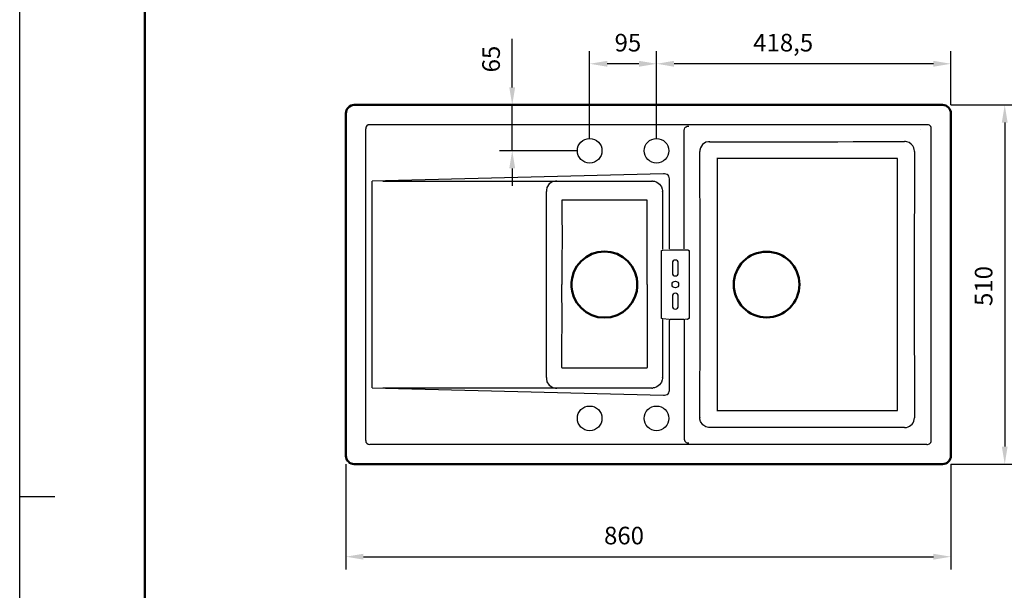
# Model space of a CAD drawing. Units: millimetres. Extents: x 0 to 2100, y 0 to 2970.
# Drawn here: x 0 to 1399, y 1352 to 2163 of the extents above; entities that cross this region are included whole.
import ezdxf

# ---------------------------------------------------------------- set-up
doc = ezdxf.new("R2010")
doc.units = ezdxf.units.MM
doc.header["$LTSCALE"] = 10
for name, color, linetype in [('LC-001-111-----0', 253, 'ByBlock'), ('LC-002-002-----0', 1, 'ByBlock'), ('LC-003-230-ZVN-0', 2, 'ByBlock'), ('LC-004-002-RND-0', 1, 'ByBlock'), ('LC-007-003-----0', 2, 'ByBlock')]:
    doc.layers.add(name, color=color, linetype=linetype)
doc.styles.add('LCTX0-400-0-0pDIN-Schrift', font='TXT', dxfattribs={"width": 0.7})
doc.dimstyles.new('LC-DIM-L-0025-02-02', dxfattribs={"dimscale": 10, "dimtxt": 2.5, "dimasz": 2.5, "dimexe": 1.8, "dimexo": 0, "dimgap": 1.5, "dimtad": 1, "dimtxsty": 'LCTX0-400-0-0pDIN-Schrift', "dimcen": 0, "dimclrd": 2, "dimclre": 2, "dimclrt": 2, "dimazin": 2, "dimtfac": 0.71, "dimtdec": 4, "dimtmove": 0, "dimatfit": 1, "dimfxl": 1, "dimtolj": 1, "dimtzin": 0, "dimarcsym": 0})

# ---------------------------------------------------------------- blocks, each defined once
blk = doc.blocks.new('SYM1')
at = {"layer": 'LC-001-111-----0', "color": 253, "lineweight": 25}
for p, q in [((0, 0), (0, 2970)), ((50, 1485), (0, 1485))]:
    blk.add_line(p, q, dxfattribs=at)
at = {"layer": 'LC-001-111-----0', "color": 253, "lineweight": 50}
blk.add_line((178, 50), (178, 2920), dxfattribs=at)
blk = doc.blocks.new('POLY1')
at = {"layer": 'LC-002-002-----0', "color": 7, "lineweight": 25}
for p, q in [((913.50882, 1835.240025), (913.527714, 1835.252673)), ((913.50882, 1835.240025), (913.50882, 1835.240025)), ((913.527714, 1835.252673), (913.590914, 1835.268351)), ((913.527714, 1835.252673), (913.527714, 1835.252673)), ((913.590914, 1835.268351), (913.708919, 1835.289759)), ((913.590914, 1835.268351), (913.590914, 1835.268351)), ((913.708919, 1835.289759), (913.880108, 1835.308552)), ((913.708919, 1835.289759), (913.708919, 1835.289759)), ((913.880108, 1835.308552), (914.010522, 1835.319149)), ((913.880108, 1835.308552), (913.880108, 1835.308552)), ((914.010522, 1835.319149), (914.08365, 1835.324298)), ((914.010522, 1835.319149), (914.010522, 1835.319149))]:
    blk.add_line(p, q, dxfattribs=at)
blk = doc.blocks.new('POLY2')
at = {"layer": 'LC-002-002-----0', "color": 7, "lineweight": 25}
for p, q in [((922.997064, 1835.947584), (923.097949, 1835.954677)), ((922.997064, 1835.947584), (922.997064, 1835.947584)), ((923.097949, 1835.954677), (923.568931, 1835.980605)), ((923.097949, 1835.954677), (923.097949, 1835.954677)), ((923.568931, 1835.980605), (924.040758, 1835.988527)), ((923.568931, 1835.980605), (923.568931, 1835.980605)), ((924.040758, 1835.988527), (924.411278, 1835.988547)), ((924.040758, 1835.988527), (924.040758, 1835.988527))]:
    blk.add_line(p, q, dxfattribs=at)
blk = doc.blocks.new('POLY3')
at = {"layer": 'LC-002-002-----0', "color": 7, "lineweight": 25}
for p, q in [((943.754424, 1835.988547), (943.754424, 1835.988547)), ((943.754424, 1835.988547), (943.884543, 1835.98854)), ((943.884543, 1835.98854), (943.884543, 1835.98854)), ((943.884543, 1835.98854), (944.356143, 1835.98506)), ((944.356143, 1835.98506), (944.356143, 1835.98506)), ((944.356143, 1835.98506), (944.827951, 1835.971537)), ((944.827951, 1835.971537), (944.827951, 1835.971537)), ((944.827951, 1835.971537), (945.168637, 1835.947584))]:
    blk.add_line(p, q, dxfattribs=at)
blk = doc.blocks.new('POLY4')
at = {"layer": 'LC-002-002-----0', "color": 7, "lineweight": 25}
for p, q in [((949.082052, 1835.673932), (949.082052, 1835.673932)), ((949.082052, 1835.673932), (949.15518, 1835.668783)), ((949.15518, 1835.668783), (949.15518, 1835.668783)), ((949.15518, 1835.668783), (949.285594, 1835.658186)), ((949.285594, 1835.658186), (949.285594, 1835.658186)), ((949.285594, 1835.658186), (949.456783, 1835.639393)), ((949.456783, 1835.639393), (949.456783, 1835.639393)), ((949.456783, 1835.639393), (949.574788, 1835.617985)), ((949.574788, 1835.617985), (949.574788, 1835.617985)), ((949.574788, 1835.617985), (949.637987, 1835.602307)), ((949.637987, 1835.602307), (949.637987, 1835.602307)), ((949.637987, 1835.602307), (949.656882, 1835.589659))]:
    blk.add_line(p, q, dxfattribs=at)
blk = doc.blocks.new('POLY5')
at = {"layer": 'LC-002-002-----0', "color": 7, "lineweight": 50}
for p, q in [((831.082755, 1833.469386), (821.912685, 1832.568555)), ((840.253918, 1832.573626), (831.082755, 1833.469386)), ((831.082755, 1833.469386), (831.082755, 1833.469386)), ((797.832703, 1819.727708), (791.989058, 1812.602445)), ((804.959314, 1825.570218), (797.832703, 1819.727708)), ((797.832703, 1819.727708), (797.832703, 1819.727708)), ((813.091289, 1829.905036), (804.959314, 1825.570218)), ((804.959314, 1825.570218), (804.959314, 1825.570218)), ((821.912685, 1832.568555), (813.091289, 1829.905036)), ((813.091289, 1829.905036), (813.091289, 1829.905036)), ((821.912685, 1832.568555), (821.912685, 1832.568555)), ((849.073871, 1829.904334), (840.253918, 1832.573626)), ((840.253918, 1832.573626), (840.253918, 1832.573626)), ((857.204314, 1825.567405), (849.073871, 1829.904334)), ((849.073871, 1829.904334), (849.073871, 1829.904334)), ((864.331749, 1819.726312), (857.204314, 1825.567405)), ((857.204314, 1825.567405), (857.204314, 1825.567405)), ((870.178354, 1812.603082), (864.331749, 1819.726312)), ((864.331749, 1819.726312), (864.331749, 1819.726312)), ((791.989058, 1812.602445), (787.650692, 1804.471683)), ((791.989058, 1812.602445), (791.989058, 1812.602445)), ((874.514263, 1804.471093), (870.178354, 1812.603082)), ((870.178354, 1812.603082), (870.178354, 1812.603082)), ((784.98585, 1795.653036), (784.38972, 1789.53203)), ((787.650692, 1804.471683), (784.98585, 1795.653036)), ((784.98585, 1795.653036), (784.98585, 1795.653036)), ((787.650692, 1804.471683), (787.650692, 1804.471683)), ((877.182326, 1795.653435), (874.514263, 1804.471093)), ((874.514263, 1804.471093), (874.514263, 1804.471093)), ((877.776202, 1789.532034), (877.182326, 1795.653435)), ((877.182326, 1795.653435), (877.182326, 1795.653435)), ((784.38972, 1789.53203), (784.38972, 1789.53203)), ((784.38972, 1789.53203), (784.389883, 1786.48)), ((877.775818, 1786.48), (877.776202, 1789.532034)), ((877.775818, 1786.48), (877.775818, 1786.48)), ((877.776202, 1789.532034), (877.776202, 1789.532034))]:
    blk.add_line(p, q, dxfattribs=at)
blk = doc.blocks.new('POLY6')
at = {"layer": 'LC-002-002-----0', "color": 7, "lineweight": 50}
for p, q in [((784.38972, 1783.42797), (784.389883, 1786.48)), ((784.98585, 1777.306964), (784.38972, 1783.42797)), ((784.38972, 1783.42797), (784.38972, 1783.42797)), ((787.650692, 1768.488317), (784.98585, 1777.306964)), ((784.98585, 1777.306964), (784.98585, 1777.306964)), ((877.182326, 1777.306565), (874.514263, 1768.488907)), ((877.776202, 1783.427966), (877.182326, 1777.306565)), ((877.182326, 1777.306565), (877.182326, 1777.306565)), ((877.775818, 1786.48), (877.775818, 1786.48)), ((877.775818, 1786.48), (877.776202, 1783.427966)), ((877.776202, 1783.427966), (877.776202, 1783.427966)), ((791.989058, 1760.357555), (787.650692, 1768.488317)), ((787.650692, 1768.488317), (787.650692, 1768.488317)), ((874.514263, 1768.488907), (870.178354, 1760.356918)), ((874.514263, 1768.488907), (874.514263, 1768.488907)), ((797.832703, 1753.232292), (791.989058, 1760.357555)), ((791.989058, 1760.357555), (791.989058, 1760.357555)), ((804.959314, 1747.389782), (797.832703, 1753.232292)), ((797.832703, 1753.232292), (797.832703, 1753.232292)), ((864.331749, 1753.233688), (857.204314, 1747.392595)), ((870.178354, 1760.356918), (864.331749, 1753.233688)), ((864.331749, 1753.233688), (864.331749, 1753.233688)), ((870.178354, 1760.356918), (870.178354, 1760.356918)), ((813.091289, 1743.054964), (804.959314, 1747.389782)), ((804.959314, 1747.389782), (804.959314, 1747.389782)), ((821.912685, 1740.391445), (813.091289, 1743.054964)), ((813.091289, 1743.054964), (813.091289, 1743.054964)), ((831.082755, 1739.490614), (821.912685, 1740.391445)), ((821.912685, 1740.391445), (821.912685, 1740.391445)), ((840.253918, 1740.386374), (831.082755, 1739.490614)), ((831.082755, 1739.490614), (831.082755, 1739.490614)), ((849.073871, 1743.055666), (840.253918, 1740.386374)), ((840.253918, 1740.386374), (840.253918, 1740.386374)), ((857.204314, 1747.392595), (849.073871, 1743.055666)), ((849.073871, 1743.055666), (849.073871, 1743.055666)), ((857.204314, 1747.392595), (857.204314, 1747.392595))]:
    blk.add_line(p, q, dxfattribs=at)
blk = doc.blocks.new('POLY7')
at = {"layer": 'LC-002-002-----0', "color": 7, "lineweight": 25}
for p, q in [((966.774835, 1943.844554), (966.666505, 1975.311305)), ((966.857711, 1919.0234), (966.774835, 1943.844554)), ((966.774835, 1943.844554), (966.774835, 1943.844554)), ((966.774835, 1943.844554), (966.774835, 1943.844554)), ((966.923449, 1899.139249), (966.857711, 1919.0234)), ((966.986847, 1880.900785), (966.923449, 1899.139249)), ((967.067399, 1859.118109), (966.986847, 1880.900785)), ((967.146389, 1835.773197), (967.067399, 1859.118109)), ((967.206489, 1811.386796), (967.146389, 1835.773197)), ((967.230372, 1786.479648), (967.206489, 1811.386796)), ((967.206488, 1761.572544), (967.230372, 1786.479648)), ((967.146387, 1737.186185), (967.206488, 1761.572544)), ((967.067397, 1713.841315), (967.146387, 1737.186185)), ((966.986845, 1692.058679), (967.067397, 1713.841315)), ((966.923448, 1673.820323), (966.986845, 1692.058679)), ((966.986845, 1692.058679), (966.986845, 1692.058679)), ((966.857709, 1653.936287), (966.923448, 1673.820323)), ((966.774835, 1629.115279), (966.857709, 1653.936287)), ((966.666505, 1597.648695), (966.774835, 1629.115279)), ((966.666505, 1597.648695), (966.666505, 1597.648695))]:
    blk.add_line(p, q, dxfattribs=at)
blk = doc.blocks.new('POLY8')
at = {"layer": 'LC-002-002-----0', "color": 7, "lineweight": 25}
for p, q in [((1003.40006, 1583.62046), (980.282715, 1583.585112)), ((1029.155991, 1583.652801), (1003.40006, 1583.62046)), ((1003.40006, 1583.62046), (1003.40006, 1583.62046)), ((1049.632123, 1583.665923), (1029.155991, 1583.652801)), ((1071.659615, 1583.668673), (1049.632123, 1583.665923)), ((1095.409282, 1583.662314), (1071.659615, 1583.668673)), ((1119.384206, 1583.646217), (1095.409282, 1583.662314)), ((1142.087468, 1583.619751), (1119.384206, 1583.646217)), ((1162.903759, 1583.581725), (1142.087468, 1583.619751)), ((1184.750209, 1583.528693), (1162.903759, 1583.581725)), ((1211.425275, 1583.456651), (1184.750209, 1583.528693)), ((1242.125358, 1583.373008), (1211.425275, 1583.456651)), ((1257.648359, 1583.330803), (1242.125358, 1583.373008))]:
    blk.add_line(p, q, dxfattribs=at)
blk = doc.blocks.new('POLY9')
at = {"layer": 'LC-002-002-----0', "color": 7, "lineweight": 25}
for p, q in [((1258.791343, 1989.616849), (1257.648324, 1989.629338)), ((1261.08643, 1989.310482), (1258.791343, 1989.616849)), ((1258.791343, 1989.616849), (1258.791343, 1989.616849)), ((1264.313457, 1988.038183), (1261.08643, 1989.310482)), ((1261.08643, 1989.310482), (1261.08643, 1989.310482)), ((1267.146646, 1986.029842), (1264.313457, 1988.038183)), ((1264.313457, 1988.038183), (1264.313457, 1988.038183)), ((1268.666183, 1984.274327), (1267.146646, 1986.029842)), ((1267.146646, 1986.029842), (1267.146646, 1986.029842)), ((1269.304851, 1983.320768), (1268.666183, 1984.274327)), ((1268.666183, 1984.274327), (1268.666183, 1984.274327)), ((1269.304851, 1983.320768), (1269.304851, 1983.320768))]:
    blk.add_line(p, q, dxfattribs=at)
blk = doc.blocks.new('POLY10')
at = {"layer": 'LC-002-002-----0', "color": 7, "lineweight": 25}
for p, q in [((1258.790136, 1989.614283), (1257.647233, 1989.626907)), ((1261.084787, 1989.306683), (1258.790136, 1989.614283)), ((1258.790136, 1989.614283), (1258.790136, 1989.614283)), ((1264.311316, 1988.03507), (1261.084787, 1989.306683)), ((1261.084787, 1989.306683), (1261.084787, 1989.306683)), ((1267.145294, 1986.027813), (1264.311316, 1988.03507)), ((1264.311316, 1988.03507), (1264.311316, 1988.03507)), ((1268.662563, 1984.271369), (1267.145294, 1986.027813)), ((1267.145294, 1986.027813), (1267.145294, 1986.027813)), ((1269.303405, 1983.319508), (1268.662563, 1984.271369)), ((1268.662563, 1984.271369), (1268.662563, 1984.271369)), ((1269.303405, 1983.319508), (1269.303405, 1983.319508))]:
    blk.add_line(p, q, dxfattribs=at)
blk = doc.blocks.new('POLY11')
at = {"layer": 'LC-002-002-----0', "color": 7, "lineweight": 25}
for p, q in [((980.282715, 1989.374889), (980.282715, 1989.374889)), ((980.282715, 1989.374889), (1003.398196, 1989.339543)), ((1003.398196, 1989.339543), (1029.1531, 1989.307203)), ((1029.1531, 1989.307203), (1049.628327, 1989.294079)), ((1049.628327, 1989.294079), (1071.655756, 1989.291327)), ((1071.655756, 1989.291327), (1095.405408, 1989.297683)), ((1095.405408, 1989.297683), (1119.380356, 1989.313777)), ((1119.380356, 1989.313777), (1142.083672, 1989.34024)), ((1142.083672, 1989.34024), (1162.900563, 1989.378267)), ((1162.900563, 1989.378267), (1184.747597, 1989.4313)), ((1184.747597, 1989.4313), (1211.423342, 1989.503344)), ((1211.423342, 1989.503344), (1242.124696, 1989.586991)), ((1211.423342, 1989.503344), (1211.423342, 1989.503344)), ((1242.124696, 1989.586991), (1257.648359, 1989.629197))]:
    blk.add_line(p, q, dxfattribs=at)
blk = doc.blocks.new('POLY12')
at = {"layer": 'LC-002-002-----0', "color": 7, "lineweight": 25}
for p, q in [((966.684097, 1975.303905), (966.666298, 1975.31124)), ((966.702157, 1975.297194), (966.684097, 1975.303905)), ((966.684097, 1975.303905), (966.684097, 1975.303905)), ((966.720348, 1975.290895), (966.702157, 1975.297194)), ((966.702157, 1975.297194), (966.702157, 1975.297194)), ((966.720348, 1975.290895), (966.720348, 1975.290895))]:
    blk.add_line(p, q, dxfattribs=at)
blk = doc.blocks.new('POLY13')
at = {"layer": 'LC-002-002-----0', "color": 7, "lineweight": 25}
for p, q in [((966.666298, 1597.648739), (966.684097, 1597.656074)), ((966.666298, 1597.648739), (966.666298, 1597.648739)), ((966.684097, 1597.656074), (966.702157, 1597.662786)), ((966.684097, 1597.656074), (966.684097, 1597.656074)), ((966.702157, 1597.662786), (966.720348, 1597.669085)), ((966.702157, 1597.662786), (966.702157, 1597.662786))]:
    blk.add_line(p, q, dxfattribs=at)
blk = doc.blocks.new('POLY14')
at = {"layer": 'LC-002-002-----0', "color": 7, "lineweight": 25}
for p, q in [((966.797336, 1595.532936), (966.729168, 1597.326056)), ((967.632975, 1591.9327), (966.797336, 1595.532936)), ((966.797336, 1595.532936), (966.797336, 1595.532936)), ((970.786595, 1587.407364), (967.632975, 1591.9327)), ((967.632975, 1591.9327), (967.632975, 1591.9327)), ((975.378041, 1584.357614), (970.786595, 1587.407364)), ((970.786595, 1587.407364), (970.786595, 1587.407364)), ((978.992459, 1583.608089), (975.378041, 1584.357614)), ((975.378041, 1584.357614), (975.378041, 1584.357614)), ((980.782735, 1583.584972), (978.992459, 1583.608089)), ((978.992459, 1583.608089), (978.992459, 1583.608089)), ((980.782735, 1583.584972), (980.782735, 1583.584972))]:
    blk.add_line(p, q, dxfattribs=at)
blk = doc.blocks.new('POLY15')
at = {"layer": 'LC-002-002-----0', "color": 7, "lineweight": 25}
for p, q in [((1271.721828, 1597.024093), (1271.726603, 1597.154667)), ((1271.721828, 1597.024093), (1271.721828, 1597.024093)), ((1271.726603, 1597.154667), (1271.731128, 1597.285305)), ((1271.726603, 1597.154667), (1271.726603, 1597.154667)), ((1271.731128, 1597.285305), (1271.731131, 1597.415967)), ((1271.731128, 1597.285305), (1271.731128, 1597.285305))]:
    blk.add_line(p, q, dxfattribs=at)
blk = doc.blocks.new('POLY16')
at = {"layer": 'LC-002-002-----0', "color": 7, "lineweight": 25}
for p, q in [((1269.881798, 1982.46478), (1269.305386, 1983.321033)), ((1270.852711, 1980.623514), (1269.881798, 1982.46478)), ((1269.881798, 1982.46478), (1269.881798, 1982.46478)), ((1271.48861, 1978.281001), (1270.852711, 1980.623514)), ((1270.852711, 1980.623514), (1270.852711, 1980.623514)), ((1271.695146, 1976.574939), (1271.48861, 1978.281001)), ((1271.48861, 1978.281001), (1271.48861, 1978.281001)), ((1271.731103, 1975.887668), (1271.695146, 1976.574939)), ((1271.695146, 1976.574939), (1271.695146, 1976.574939)), ((1271.731135, 1975.544033), (1271.731103, 1975.887668)), ((1271.731103, 1975.887668), (1271.731103, 1975.887668)), ((1271.731135, 1975.544033), (1271.731135, 1975.544033))]:
    blk.add_line(p, q, dxfattribs=at)
blk = doc.blocks.new('POLY17')
at = {"layer": 'LC-002-002-----0', "color": 7, "lineweight": 25}
for p, q in [((991.2456, 1965.307575), (991.2456, 1965.307575)), ((991.2456, 1965.307575), (991.273387, 1950.462795)), ((991.273387, 1950.462795), (991.273387, 1950.462795)), ((991.273387, 1950.462795), (991.317931, 1920.756339)), ((991.317931, 1920.756339), (991.333268, 1899.433763)), ((991.333268, 1899.433763), (991.330975, 1876.142624)), ((991.330975, 1876.142624), (991.300757, 1852.774085)), ((991.300757, 1852.774085), (991.236159, 1831.378262)), ((991.236159, 1831.378262), (991.139989, 1801.475583)), ((991.236159, 1831.378262), (991.236159, 1831.378262)), ((991.139989, 1801.475583), (991.139989, 1801.475583)), ((991.139989, 1801.475583), (991.139989, 1786.48))]:
    blk.add_line(p, q, dxfattribs=at)
blk = doc.blocks.new('POLY18')
at = {"layer": 'LC-002-002-----0', "color": 7, "lineweight": 25}
for p, q in [((1247.444881, 1935.558767), (1247.470438, 1965.342192)), ((1247.427056, 1901.682737), (1247.444881, 1935.558767)), ((1247.444881, 1935.558767), (1247.444881, 1935.558767)), ((1247.429012, 1875.938026), (1247.427056, 1901.682737)), ((1247.440511, 1850.1921), (1247.429012, 1875.938026)), ((1247.449579, 1816.317297), (1247.440511, 1850.1921)), ((1247.449578, 1786.48), (1247.449579, 1816.317297)), ((1247.449578, 1786.48), (1247.449578, 1786.48))]:
    blk.add_line(p, q, dxfattribs=at)
blk = doc.blocks.new('POLY19')
at = {"layer": 'LC-002-002-----0', "color": 7, "lineweight": 25}
for p, q in [((1012.157402, 1965.312395), (990.745124, 1965.308142)), ((1036.090311, 1965.320149), (1012.157402, 1965.312395)), ((1012.157402, 1965.312395), (1012.157402, 1965.312395)), ((1054.984767, 1965.325528), (1036.090311, 1965.320149)), ((1074.991202, 1965.324511), (1054.984767, 1965.325528)), ((1096.676349, 1965.3186), (1074.991202, 1965.324511)), ((1119.201059, 1965.310675), (1096.676349, 1965.3186)), ((1141.707104, 1965.30342), (1119.201059, 1965.310675)), ((1163.374291, 1965.298699), (1141.707104, 1965.30342)), ((1183.363345, 1965.298182), (1163.374291, 1965.298699)), ((1202.221729, 1965.304276), (1183.363345, 1965.298182)), ((1226.110542, 1965.322373), (1202.221729, 1965.304276)), ((1247.468803, 1965.342808), (1226.110542, 1965.322373)), ((1247.468803, 1965.342808), (1247.468803, 1965.342808))]:
    blk.add_line(p, q, dxfattribs=at)
blk = doc.blocks.new('POLY20')
at = {"layer": 'LC-002-002-----0', "color": 7, "lineweight": 25}
for p, q in [((991.139989, 1786.48), (991.139988, 1771.484434)), ((991.139989, 1786.48), (991.139989, 1786.48)), ((991.139988, 1771.484434), (991.139988, 1771.484434)), ((991.139988, 1771.484434), (991.236159, 1741.581772)), ((991.236159, 1741.581772), (991.300757, 1720.185954)), ((991.300757, 1720.185954), (991.330975, 1696.81742)), ((991.330975, 1696.81742), (991.333268, 1673.526272)), ((991.333268, 1673.526272), (991.317931, 1652.203688)), ((991.317931, 1652.203688), (991.273387, 1622.497215)), ((991.317931, 1652.203688), (991.317931, 1652.203688)), ((991.273387, 1622.497215), (991.2456, 1607.652425)), ((991.273387, 1622.497215), (991.273387, 1622.497215))]:
    blk.add_line(p, q, dxfattribs=at)
blk = doc.blocks.new('POLY21')
at = {"layer": 'LC-002-002-----0', "color": 7, "lineweight": 25}
for p, q in [((990.745124, 1607.651858), (990.745124, 1607.651858)), ((990.745124, 1607.651858), (1012.159055, 1607.647605)), ((1012.159055, 1607.647605), (1036.092912, 1607.639851)), ((1036.092912, 1607.639851), (1054.988178, 1607.634471)), ((1054.988178, 1607.634471), (1074.994798, 1607.635489)), ((1074.994798, 1607.635489), (1096.680107, 1607.641401)), ((1096.680107, 1607.641401), (1119.204977, 1607.649327)), ((1119.204977, 1607.649327), (1141.710436, 1607.656581)), ((1141.710436, 1607.656581), (1163.377067, 1607.661301)), ((1163.377067, 1607.661301), (1183.36561, 1607.661818)), ((1183.36561, 1607.661818), (1183.36561, 1607.661818)), ((1183.36561, 1607.661818), (1202.223228, 1607.655723)), ((1202.223228, 1607.655723), (1226.111049, 1607.637627)), ((1226.111049, 1607.637627), (1226.111049, 1607.637627)), ((1226.111049, 1607.637627), (1247.468803, 1607.617192))]:
    blk.add_line(p, q, dxfattribs=at)
blk = doc.blocks.new('POLY22')
at = {"layer": 'LC-002-002-----0', "color": 7, "lineweight": 25}
for p, q in [((1247.449579, 1756.642931), (1247.44958, 1786.48)), ((1247.440512, 1722.768124), (1247.449579, 1756.642931)), ((1247.449579, 1756.642931), (1247.449579, 1756.642931)), ((1247.429014, 1697.022202), (1247.440512, 1722.768124)), ((1247.427058, 1671.277486), (1247.429014, 1697.022202)), ((1247.444882, 1637.401461), (1247.427058, 1671.277486)), ((1247.470439, 1607.617808), (1247.444882, 1637.401461)), ((1247.470439, 1607.617808), (1247.470439, 1607.617808))]:
    blk.add_line(p, q, dxfattribs=at)
blk = doc.blocks.new('POLY23')
at = {"layer": 'LC-002-002-----0', "color": 7, "lineweight": 25}
for p, q in [((975.173258, 1988.521138), (970.595254, 1985.369881)), ((978.807388, 1989.326215), (975.173258, 1988.521138)), ((975.173258, 1988.521138), (975.173258, 1988.521138)), ((980.611565, 1989.371762), (978.807388, 1989.326215)), ((978.807388, 1989.326215), (978.807388, 1989.326215)), ((980.611565, 1989.371762), (980.611565, 1989.371762)), ((966.744708, 1977.098818), (966.720333, 1975.2909)), ((967.505492, 1980.746681), (966.744708, 1977.098818)), ((966.744708, 1977.098818), (966.744708, 1977.098818)), ((970.595254, 1985.369881), (967.505492, 1980.746681)), ((967.505492, 1980.746681), (967.505492, 1980.746681)), ((970.595254, 1985.369881), (970.595254, 1985.369881))]:
    blk.add_line(p, q, dxfattribs=at)
blk = doc.blocks.new('POLY24')
at = {"layer": 'LC-002-002-----0', "color": 7, "lineweight": 25}
for p, q in [((944.582851, 1567.717529), (944.582851, 1567.717529)), ((944.582851, 1567.717529), (944.582851, 1566.880843)), ((944.582851, 1566.880843), (944.582851, 1566.880843)), ((944.582851, 1566.880843), (944.717634, 1565.60589)), ((944.717634, 1565.60589), (944.717634, 1565.60589)), ((944.717634, 1565.60589), (945.372488, 1564.05104)), ((945.372488, 1564.05104), (945.372488, 1564.05104)), ((945.372488, 1564.05104), (946.135765, 1563.032912)), ((946.135765, 1563.032912), (946.135765, 1563.032912)), ((946.135765, 1563.032912), (947.153956, 1562.269753)), ((947.153956, 1562.269753), (947.153956, 1562.269753)), ((947.153956, 1562.269753), (948.708722, 1561.614728)), ((948.708722, 1561.614728), (948.708722, 1561.614728)), ((948.708722, 1561.614728), (949.983698, 1561.48)), ((949.983698, 1561.48), (949.983698, 1561.48)), ((949.983698, 1561.48), (950.82038, 1561.48))]:
    blk.add_line(p, q, dxfattribs=at)
blk = doc.blocks.new('POLY25')
at = {"layer": 'LC-002-002-----0', "color": 7, "lineweight": 25}
for p, q in [((1289.475979, 1559.48), (1289.475979, 1559.48)), ((1289.475979, 1559.48), (1290.293326, 1559.48)), ((1290.293326, 1559.48), (1291.539186, 1559.61827)), ((1290.293326, 1559.48), (1290.293326, 1559.48)), ((1291.539186, 1559.61827), (1293.053582, 1560.268639)), ((1291.539186, 1559.61827), (1291.539186, 1559.61827)), ((1293.053582, 1560.268639), (1294.045219, 1561.017624)), ((1293.053582, 1560.268639), (1293.053582, 1560.268639)), ((1294.045219, 1561.017624), (1294.793769, 1562.00948)), ((1294.045219, 1561.017624), (1294.045219, 1561.017624)), ((1294.793769, 1562.00948), (1295.44477, 1563.523569)), ((1294.793769, 1562.00948), (1294.793769, 1562.00948)), ((1295.44477, 1563.523569), (1295.582851, 1564.769523)), ((1295.44477, 1563.523569), (1295.44477, 1563.523569)), ((1295.582851, 1564.769523), (1295.582851, 1565.586871)), ((1295.582851, 1564.769523), (1295.582851, 1564.769523))]:
    blk.add_line(p, q, dxfattribs=at)
blk = doc.blocks.new('POLY26')
at = {"layer": 'LC-002-002-----0', "color": 7, "lineweight": 25}
for p, q in [((1290.293326, 2013.48), (1289.475979, 2013.48)), ((1291.539195, 2013.341762), (1290.293326, 2013.48)), ((1290.293326, 2013.48), (1290.293326, 2013.48)), ((1293.053509, 2012.69124), (1291.539195, 2013.341762)), ((1291.539195, 2013.341762), (1291.539195, 2013.341762)), ((1294.045155, 2011.942364), (1293.053509, 2012.69124)), ((1293.053509, 2012.69124), (1293.053509, 2012.69124)), ((1294.794079, 2010.950736), (1294.045155, 2011.942364)), ((1294.045155, 2011.942364), (1294.045155, 2011.942364)), ((1295.444619, 2009.436386), (1294.794079, 2010.950736)), ((1294.794079, 2010.950736), (1294.794079, 2010.950736)), ((1295.582851, 2008.19049), (1295.444619, 2009.436386)), ((1295.444619, 2009.436386), (1295.444619, 2009.436386)), ((1295.582851, 2007.373129), (1295.582851, 2008.19049)), ((1295.582851, 2008.19049), (1295.582851, 2008.19049)), ((1295.582851, 2007.373129), (1295.582851, 2007.373129))]:
    blk.add_line(p, q, dxfattribs=at)
blk = doc.blocks.new('POLY27')
at = {"layer": 'LC-002-002-----0', "color": 7, "lineweight": 25}
for p, q in [((915.499021, 1943.524251), (914.915324, 1943.509844)), ((916.66885, 1943.498373), (915.499021, 1943.524251)), ((915.499021, 1943.524251), (915.499021, 1943.524251)), ((918.405179, 1943.227835), (916.66885, 1943.498373)), ((916.66885, 1943.498373), (916.66885, 1943.498373)), ((920.064572, 1942.629528), (918.405179, 1943.227835)), ((918.405179, 1943.227835), (918.405179, 1943.227835)), ((921.512906, 1941.604982), (920.064572, 1942.629528)), ((920.064572, 1942.629528), (920.064572, 1942.629528)), ((922.574203, 1940.183317), (921.512906, 1941.604982)), ((921.512906, 1941.604982), (921.512906, 1941.604982)), ((923.214255, 1938.539529), (922.574203, 1940.183317)), ((922.574203, 1940.183317), (922.574203, 1940.183317)), ((923.528034, 1936.810475), (923.214255, 1938.539529)), ((923.214255, 1938.539529), (923.214255, 1938.539529)), ((923.582851, 1935.641639), (923.528034, 1936.810475)), ((923.528034, 1936.810475), (923.528034, 1936.810475)), ((923.582851, 1935.057765), (923.582851, 1935.641639)), ((923.582851, 1935.641639), (923.582851, 1935.641639)), ((923.582851, 1935.057765), (923.582851, 1935.057765))]:
    blk.add_line(p, q, dxfattribs=at)
blk = doc.blocks.new('POLY28')
at = {"layer": 'LC-002-002-----0', "color": 7, "lineweight": 25}
for p, q in [((899.584923, 1933.447573), (899.584923, 1933.447573)), ((899.584923, 1933.447573), (900.494906, 1933.384375)), ((900.494906, 1933.384375), (900.494906, 1933.384375)), ((900.494906, 1933.384375), (902.307014, 1933.083017)), ((902.307014, 1933.083017), (902.307014, 1933.083017)), ((902.307014, 1933.083017), (905.744618, 1931.809752)), ((905.744618, 1931.809752), (905.744618, 1931.809752)), ((905.744618, 1931.809752), (909.528929, 1929.079245)), ((909.528929, 1929.079245), (909.528929, 1929.079245)), ((909.528929, 1929.079245), (912.141903, 1925.208171)), ((912.141903, 1925.208171), (912.141903, 1925.208171)), ((912.141903, 1925.208171), (913.305599, 1921.721603)), ((913.305599, 1921.721603), (913.305599, 1921.721603)), ((913.305599, 1921.721603), (913.544291, 1919.892411)), ((913.544291, 1919.892411), (913.544291, 1919.892411)), ((913.544291, 1919.892411), (913.575209, 1918.976645))]:
    blk.add_line(p, q, dxfattribs=at)
blk = doc.blocks.new('POLY29')
at = {"layer": 'LC-002-002-----0', "color": 7, "lineweight": 25}
for p, q in [((757.688005, 1932.725426), (752.693031, 1929.434516)), ((761.619105, 1933.48), (757.688005, 1932.725426)), ((757.688005, 1932.725426), (757.688005, 1932.725426)), ((763.563439, 1933.48), (761.619105, 1933.48)), ((761.619105, 1933.48), (761.619105, 1933.48)), ((763.563439, 1933.48), (763.563439, 1933.48)), ((749.353271, 1924.469099), (748.582851, 1920.536498)), ((748.582851, 1920.536498), (748.582851, 1920.536498)), ((748.582851, 1920.536498), (748.582851, 1918.592052)), ((752.693031, 1929.434516), (749.353271, 1924.469099)), ((749.353271, 1924.469099), (749.353271, 1924.469099)), ((752.693031, 1929.434516), (752.693031, 1929.434516))]:
    blk.add_line(p, q, dxfattribs=at)
blk = doc.blocks.new('POLY30')
at = {"layer": 'LC-002-002-----0', "color": 7, "lineweight": 25}
for p, q in [((748.582851, 1654.359176), (748.582851, 1654.359176)), ((748.582851, 1654.359176), (748.582851, 1652.417919)), ((748.582851, 1652.417919), (748.582851, 1652.417919)), ((748.582851, 1652.417919), (749.346673, 1648.492012)), ((749.346673, 1648.492012), (749.346673, 1648.492012)), ((749.346673, 1648.492012), (752.669593, 1643.527399)), ((752.669593, 1643.527399), (752.669593, 1643.527399)), ((752.669593, 1643.527399), (757.651898, 1640.234197)), ((757.651898, 1640.234197), (757.651898, 1640.234197)), ((757.651898, 1640.234197), (761.576567, 1639.48)), ((761.576567, 1639.48), (761.576567, 1639.48)), ((761.576567, 1639.48), (763.517538, 1639.48))]:
    blk.add_line(p, q, dxfattribs=at)
blk = doc.blocks.new('POLY31')
at = {"layer": 'LC-002-002-----0', "color": 7, "lineweight": 25}
for p, q in [((770.695454, 1905.880951), (770.695454, 1905.880951)), ((770.695454, 1905.880951), (770.735637, 1886.019494)), ((770.735637, 1886.019494), (770.735637, 1886.019494)), ((770.735637, 1886.019494), (770.779217, 1856.202635)), ((770.779217, 1856.202635), (770.755292, 1816.402303)), ((770.779217, 1856.202635), (770.779217, 1856.202635)), ((770.755292, 1816.402303), (770.735103, 1796.463474)), ((770.755292, 1816.402303), (770.755292, 1816.402303)), ((770.735103, 1796.463474), (770.735103, 1796.463474)), ((770.735103, 1796.463474), (770.73529, 1786.48))]:
    blk.add_line(p, q, dxfattribs=at)
blk = doc.blocks.new('POLY32')
at = {"layer": 'LC-002-002-----0', "color": 7, "lineweight": 25}
for p, q in [((891.860521, 1886.226296), (891.900723, 1906.128959)), ((891.816995, 1856.347257), (891.860521, 1886.226296)), ((891.860521, 1886.226296), (891.860521, 1886.226296)), ((891.840534, 1816.464256), (891.816995, 1856.347257)), ((891.816995, 1856.347257), (891.816995, 1856.347257)), ((891.860354, 1796.483963), (891.840534, 1816.464256)), ((891.840534, 1816.464256), (891.840534, 1816.464256)), ((891.860182, 1786.48), (891.860354, 1796.483963)), ((891.860354, 1796.483963), (891.860354, 1796.483963)), ((891.860182, 1786.48), (891.860182, 1786.48))]:
    blk.add_line(p, q, dxfattribs=at)
blk = doc.blocks.new('POLY33')
at = {"layer": 'LC-002-002-----0', "color": 7, "lineweight": 25}
for p, q in [((770.71478, 1668.306073), (770.71478, 1668.306073)), ((770.71478, 1668.306073), (790.909294, 1668.244297)), ((790.909294, 1668.244297), (813.85722, 1668.1669)), ((813.85722, 1668.1669), (831.297666, 1668.112074)), ((831.297666, 1668.112074), (848.738147, 1668.076901)), ((848.738147, 1668.076901), (871.686181, 1668.035393)), ((871.686181, 1668.035393), (871.686181, 1668.035393)), ((871.686181, 1668.035393), (891.880108, 1667.992204))]:
    blk.add_line(p, q, dxfattribs=at)
blk = doc.blocks.new('POLY34')
at = {"layer": 'LC-002-002-----0', "color": 7, "lineweight": 25}
for p, q in [((923.528034, 1636.14948), (923.582851, 1637.318308)), ((923.582851, 1637.318308), (923.582851, 1637.902177)), ((923.582851, 1637.318308), (923.582851, 1637.318308)), ((914.915382, 1629.450155), (914.915382, 1629.450155)), ((914.915382, 1629.450155), (915.499074, 1629.435747)), ((915.499074, 1629.435747), (916.668895, 1629.461627)), ((915.499074, 1629.435747), (915.499074, 1629.435747)), ((916.668895, 1629.461627), (918.405211, 1629.732165)), ((916.668895, 1629.461627), (916.668895, 1629.461627)), ((918.405211, 1629.732165), (920.06459, 1630.330471)), ((918.405211, 1629.732165), (918.405211, 1629.732165)), ((920.06459, 1630.330471), (921.512912, 1631.355011)), ((920.06459, 1630.330471), (920.06459, 1630.330471)), ((921.512912, 1631.355011), (922.574202, 1632.776665)), ((921.512912, 1631.355011), (921.512912, 1631.355011)), ((922.574202, 1632.776665), (923.214254, 1634.420439)), ((922.574202, 1632.776665), (922.574202, 1632.776665)), ((923.214254, 1634.420439), (923.528034, 1636.14948)), ((923.214254, 1634.420439), (923.214254, 1634.420439)), ((923.528034, 1636.14948), (923.528034, 1636.14948))]:
    blk.add_line(p, q, dxfattribs=at)
blk = doc.blocks.new('POLY35')
at = {"layer": 'LC-002-002-----0', "color": 7, "lineweight": 25}
for p, q in [((913.542851, 1653.068426), (913.301877, 1651.240191)), ((913.574703, 1653.983873), (913.542851, 1653.068426)), ((913.542851, 1653.068426), (913.542851, 1653.068426)), ((913.574703, 1653.983873), (913.574703, 1653.983873)), ((900.4959, 1639.574954), (899.586216, 1639.51176)), ((902.307525, 1639.876407), (900.4959, 1639.574954)), ((900.4959, 1639.574954), (900.4959, 1639.574954)), ((905.741621, 1641.156235), (902.307525, 1639.876407)), ((902.307525, 1639.876407), (902.307525, 1639.876407)), ((909.522565, 1643.886818), (905.741621, 1641.156235)), ((905.741621, 1641.156235), (905.741621, 1641.156235)), ((912.138137, 1647.754793), (909.522565, 1643.886818)), ((909.522565, 1643.886818), (909.522565, 1643.886818)), ((913.301877, 1651.240191), (912.138137, 1647.754793)), ((912.138137, 1647.754793), (912.138137, 1647.754793)), ((913.301877, 1651.240191), (913.301877, 1651.240191))]:
    blk.add_line(p, q, dxfattribs=at)
blk = doc.blocks.new('POLY52')
at = {"layer": 'LC-002-002-----0', "color": 7, "lineweight": 25}
for p, q in [((944.582851, 2006.079157), (944.717634, 2007.35411)), ((944.582851, 2005.242471), (944.582851, 2006.079157)), ((944.582851, 2006.079157), (944.582851, 2006.079157)), ((944.582851, 2005.242471), (944.582851, 2005.242471)), ((944.717634, 2007.35411), (945.372488, 2008.90896)), ((944.717634, 2007.35411), (944.717634, 2007.35411)), ((945.372488, 2008.90896), (946.135765, 2009.927088)), ((945.372488, 2008.90896), (945.372488, 2008.90896)), ((946.135765, 2009.927088), (947.153956, 2010.690247)), ((946.135765, 2009.927088), (946.135765, 2009.927088)), ((947.153956, 2010.690247), (948.708722, 2011.345272)), ((947.153956, 2010.690247), (947.153956, 2010.690247)), ((948.708722, 2011.345272), (949.983698, 2011.48)), ((948.708722, 2011.345272), (948.708722, 2011.345272)), ((949.983698, 2011.48), (949.983698, 2011.48)), ((949.983698, 2011.48), (950.82038, 2011.48))]:
    blk.add_line(p, q, dxfattribs=at)
blk = doc.blocks.new('*D59')
at = {"layer": 'Defpoints', "color": 0}
for p in [(463.582851, 1531.48), (1323.582851, 1531.48), (1323.582851, 1400)]:
    blk.add_point(p, dxfattribs=at)
at = {"layer": 'LC-007-003-----0', "color": 2, "lineweight": -2}
for p, q in [((463.582851, 1531.48), (463.582851, 1382)), ((1323.582851, 1531.48), (1323.582851, 1382)), ((488.582851, 1400), (1298.582851, 1400))]:
    blk.add_line(p, q, dxfattribs=at)
at = {"layer": 'LC-007-003-----0', "color": 2}
for points in [[(488.582851, 1404.166667), (488.582851, 1395.833333), (463.582851, 1400)], [(1298.582851, 1395.833333), (1298.582851, 1404.166667), (1323.582851, 1400)]]:
    blk.add_solid(points, dxfattribs=at)
at = {"layer": 'LC-007-003-----0', "color": 2, "insert": (858.903399, 1430), "char_height": 25, "attachment_point": 5, "style": 'LCTX0-400-0-0pDIN-Schrift'}
blk.add_mtext('\\A1;860', dxfattribs=at)
blk = doc.blocks.new('*D60')
at = {"layer": 'Defpoints', "color": 0}
for p in [(1323.582851, 2041.48), (1323.582851, 1531.48), (1400, 1531.48)]:
    blk.add_point(p, dxfattribs=at)
at = {"layer": 'LC-007-003-----0', "color": 2, "lineweight": -2}
for p, q in [((1323.582851, 2041.48), (1418, 2041.48)), ((1400, 2016.48), (1400, 1556.48)), ((1323.582851, 1531.48), (1418, 1531.48))]:
    blk.add_line(p, q, dxfattribs=at)
at = {"layer": 'LC-007-003-----0', "color": 2}
for points in [[(1404.166667, 2016.48), (1395.833333, 2016.48), (1400, 2041.48)], [(1395.833333, 1556.48), (1404.166667, 1556.48), (1400, 1531.48)]]:
    blk.add_solid(points, dxfattribs=at)
at = {"layer": 'LC-007-003-----0', "color": 2, "insert": (1370, 1784.415202), "char_height": 25, "attachment_point": 5, "rotation": 90, "style": 'LCTX0-400-0-0pDIN-Schrift'}
blk.add_mtext('\\A1;510', dxfattribs=at)
blk = doc.blocks.new('*D61')
at = {"layer": 'Defpoints', "color": 0}
for p in [(905.082851, 2100), (1323.582851, 2041.48), (905.082851, 1993.980004)]:
    blk.add_point(p, dxfattribs=at)
at = {"layer": 'LC-007-003-----0', "color": 2, "lineweight": -2}
for p, q in [((905.082851, 1993.980004), (905.082851, 2118)), ((1323.582851, 2041.48), (1323.582851, 2118)), ((1298.582851, 2100), (930.082851, 2100))]:
    blk.add_line(p, q, dxfattribs=at)
at = {"layer": 'LC-007-003-----0', "color": 2}
for points in [[(930.082851, 2104.166667), (930.082851, 2095.833333), (905.082851, 2100)], [(1298.582851, 2095.833333), (1298.582851, 2104.166667), (1323.582851, 2100)]]:
    blk.add_solid(points, dxfattribs=at)
at = {"layer": 'LC-007-003-----0', "color": 2, "insert": (1085.131365, 2130), "char_height": 25, "attachment_point": 5, "style": 'LCTX0-400-0-0pDIN-Schrift'}
blk.add_mtext('\\A1;418,5', dxfattribs=at)
blk = doc.blocks.new('*D62')
at = {"layer": 'Defpoints', "color": 0}
for p in [(810.082851, 2100), (810.082851, 1993.979996), (905.082851, 1993.980004)]:
    blk.add_point(p, dxfattribs=at)
at = {"layer": 'LC-007-003-----0', "color": 2, "lineweight": -2}
for p, q in [((810.082851, 1993.979996), (810.082851, 2118)), ((905.082851, 1993.980004), (905.082851, 2118)), ((880.082851, 2100), (835.082851, 2100))]:
    blk.add_line(p, q, dxfattribs=at)
at = {"layer": 'LC-007-003-----0', "color": 2}
for points in [[(835.082851, 2104.166667), (835.082851, 2095.833333), (810.082851, 2100)], [(880.082851, 2095.833333), (880.082851, 2104.166667), (905.082851, 2100)]]:
    blk.add_solid(points, dxfattribs=at)
at = {"layer": 'LC-007-003-----0', "color": 2, "insert": (864.421155, 2130), "char_height": 25, "attachment_point": 5, "style": 'LCTX0-400-0-0pDIN-Schrift'}
blk.add_mtext('\\A1;95', dxfattribs=at)
blk = doc.blocks.new('*D63')
at = {"layer": 'Defpoints', "color": 0}
for p in [(700, 2041.48), (893.582851, 2041.48), (792.582851, 1976.479996)]:
    blk.add_point(p, dxfattribs=at)
at = {"layer": 'LC-007-003-----0', "color": 2, "lineweight": -2}
for p, q in [((700, 2066.48), (700, 2135.435097)), ((893.582851, 2041.48), (682, 2041.48)), ((700, 1976.479996), (700, 2041.48)), ((792.582851, 1976.479996), (682, 1976.479996)), ((700, 1951.479996), (700, 1926.479996))]:
    blk.add_line(p, q, dxfattribs=at)
at = {"layer": 'LC-007-003-----0', "color": 2}
for points in [[(695.833333, 2066.48), (704.166667, 2066.48), (700, 2041.48)], [(704.166667, 1951.479996), (695.833333, 1951.479996), (700, 1976.479996)]]:
    blk.add_solid(points, dxfattribs=at)
at = {"layer": 'LC-007-003-----0', "color": 2, "insert": (670, 2106.685098), "char_height": 25, "attachment_point": 5, "rotation": 90, "style": 'LCTX0-400-0-0pDIN-Schrift'}
blk.add_mtext('\\A1;65', dxfattribs=at)

msp = doc.modelspace()

# ---------------------------------------------------------------- linework, layer by layer
at = {"layer": 'LC-002-002-----0', "color": 7, "lineweight": 50}
for p, q in [((463.582851, 2029.48), (463.582851, 1543.48)), ((475.582851, 2041.48), (1311.582851, 2041.48)), ((1323.582851, 1543.48), (1323.582851, 2029.48)), ((1311.582851, 1531.48), (475.582851, 1531.48))]:
    msp.add_line(p, q, dxfattribs=at)
at = {"layer": 'LC-002-002-----0', "color": 7, "lineweight": 25}
for p, q in [((491.793059, 1565.136854), (491.793059, 2007.823146)), ((1289.475979, 2013.48), (497.449914, 2013.48)), ((944.582851, 1837.38), (944.582851, 2005.242471)), ((1295.582851, 1565.586871), (1295.582851, 2007.373129)), ((914.915324, 1943.509844), (501.176572, 1933.297185)), ((501.176572, 1639.662815), (501.176572, 1933.297185)), ((515.986873, 1933.48), (898.64409, 1933.48)), ((923.582851, 1837.38), (923.582851, 1935.057765)), ((748.582851, 1654.359176), (748.582851, 1918.592052)), ((913.582851, 1918.522515), (913.582851, 1836.680732)), ((911.91217, 1834.177759), (913.50882, 1835.240025)), ((911.91217, 1834.177759), (911.91217, 1738.782241)), ((914.08365, 1835.324298), (922.997064, 1835.947584)), ((924.411278, 1835.988547), (943.892719, 1835.988547)), ((945.168637, 1835.947584), (949.082052, 1835.673932)), ((949.656882, 1835.589659), (951.779053, 1834.177759)), ((951.779053, 1738.782241), (951.779053, 1834.177759)), ((927.617248, 1816.98), (927.617248, 1802.98)), ((936.073975, 1802.98), (936.073975, 1816.98)), ((927.617248, 1769.98), (927.617248, 1755.98)), ((936.073975, 1755.98), (936.073975, 1769.98)), ((913.50882, 1737.719975), (911.91217, 1738.782241)), ((913.582851, 1736.279268), (913.582851, 1654.45395)), ((922.997064, 1737.012416), (914.08365, 1737.635702)), ((923.582851, 1637.902177), (923.582851, 1735.58)), ((943.807075, 1736.971453), (924.411278, 1736.971453)), ((944.582851, 1735.58), (944.582851, 1567.717529)), ((949.082052, 1737.286068), (945.168637, 1737.012416)), ((951.779053, 1738.782241), (949.656882, 1737.370341)), ((501.176572, 1639.662815), (914.915382, 1629.450155)), ((898.664984, 1639.48), (515.986873, 1639.48)), ((1289.475979, 1559.48), (497.449914, 1559.48))]:
    msp.add_line(p, q, dxfattribs=at)
for centre, radius in [((810.082851, 1976.479996), 17.5), ((905.082851, 1976.480004), 17.5), ((931.845611, 1786.48), 4.701035), ((810.082851, 1596.479996), 17.5), ((905.082851, 1596.479996), 17.5)]:
    msp.add_circle(centre, radius, dxfattribs=at)
at = {"layer": 'LC-002-002-----0', "color": 7, "lineweight": 50}
msp.add_circle((1061.582851, 1786.48), 46.692967, dxfattribs=at)
at = {"layer": 'LC-002-002-----0', "color": 7, "lineweight": 25}
for centre, radius, start, end in [((1280.595832, 1999.248951), 7.231049, 88.368219, 90.002122), ((980.962084, 1975.488583), 13.887603, 90.739958, 91.446282), ((62349.323726, 1786.48), 61077.884954, 179.822643, 180.177357), ((898.646889, 1919.89643), 13.583571, 86.040199, 90.011805), ((900.123604, 1918.523171), 13.459247, 359.997208, 1.9308), ((778.29333, 1905.896341), 7.597465, 177.272821, 180.116061), ((958.818133, -57296.566187), 59203.123947, 90.064771, 90.182054), ((884.319518, 1906.144291), 7.580805, 359.884124, 2.832153), ((931.845611, 1816.98), 4.228363, 0, 180), ((931.845611, 1802.98), 4.228363, 180, 0), ((-34231.526387, 1738.462063), 35002.294641, 359.885982, 0.078601), ((36214.613312, 1738.626868), 35322.78557, 179.922379, 180.113726), ((931.845611, 1769.98), 4.228363, 0, 180), ((931.845611, 1755.98), 4.228363, 180, 0), ((778.339508, 1668.792779), 7.640176, 179.885966, 183.644371), ((884.271479, 1668.499773), 7.625472, 356.191498, 0.113886), ((900.063263, 1654.453171), 13.519588, 358.010722, 0.0033), ((898.667723, 1652.777133), 13.297134, 269.9882, 273.960835), ((980.716764, 1597.857953), 13.997705, 180.773042, 182.177697), ((1257.453337, 1597.610876), 14.281864, 281.807993, 357.642082), ((981.139477, 1583.035871), 0.654808, 123.010788, 126.322413), ((1257.481791, 1597.499739), 14.167612, 270.669087, 281.787325)]:
    msp.add_arc(centre, radius, start, end, dxfattribs=at)
for centre, major_axis, ratio, start_param, end_param in [((503.106768, 2002.166292), (9.797959, -9.797959), 0.57735, 2.6179938781, 3.6651914291), ((915.497864, 1737.734594), (2, 0), 0.069927, 3.2463124086, 3.9269908171), ((924.411278, 1737.111307), (2, 0), 0.069927, 3.9269908166, 4.7123889804), ((943.754424, 1737.111307), (2, 0), 0.069927, 4.7123889804, 5.4977871442), ((947.667838, 1737.38496), (2, 0), 0.069927, 5.4977871438, 6.1784655523), ((503.106768, 1570.793708), (-9.797959, -9.797959), 0.57735, 5.7595865316, 6.8067840828)]:
    msp.add_ellipse(centre, major_axis=major_axis, ratio=ratio, start_param=start_param, end_param=end_param, dxfattribs=at)
at = {"layer": 'LC-004-002-RND-0', "color": 7, "lineweight": 50}
for centre, start, end in [((475.582851, 2029.48), 90, 180), ((1311.582851, 2029.48), 360, 90), ((475.582851, 1543.48), 180, 270), ((1311.582851, 1543.48), 270, 360)]:
    msp.add_arc(centre, 12, start, end, dxfattribs=at)

# ---------------------------------------------------------------- block references
at = {"layer": 'LC-002-002-----0', "color": 7, "lineweight": 25}
for name in ['POLY52', 'POLY26', 'POLY23', 'POLY11', 'POLY10', 'POLY9', 'POLY12', 'POLY7', 'POLY16', 'POLY19', 'POLY17', 'POLY18', 'POLY29', 'POLY28', 'POLY27', 'POLY31', 'POLY32', 'POLY1', 'POLY2', 'POLY3', 'POLY4', 'POLY20', 'POLY22', 'POLY33', 'POLY30', 'POLY35', 'POLY34', 'POLY13', 'POLY14', 'POLY21', 'POLY15', 'POLY8', 'POLY24', 'POLY25']:
    msp.add_blockref(name, (0, 0), dxfattribs=at)
at = {"layer": 'LC-002-002-----0', "color": 7, "lineweight": 50}
for name in ['POLY5', 'POLY6']:
    msp.add_blockref(name, (0, 0), dxfattribs=at)
at = {"layer": 'LC-003-230-ZVN-0', "color": 7, "lineweight": 25}
msp.add_blockref('SYM1', (0, 0), dxfattribs=at)

# ---------------------------------------------------------------- dimensions: what is measured, and where the dimension line sits
at = {"layer": 'LC-007-003-----0', "color": 7, "lineweight": 25}
for base, p1, p2, picture, middle in [((810.082851, 2100), (905.082851, 1993.980004), (810.082851, 1993.979996), '*D62', (864.421155, 2130)), ((905.082851, 2100), (1323.582851, 2041.48), (905.082851, 1993.980004), '*D61', (1085.131365, 2130)), ((1323.582851, 1400), (463.582851, 1531.48), (1323.582851, 1531.48), '*D59', (858.903399, 1430))]:
    dim = msp.add_linear_dim(base=base, p1=p1, p2=p2, dimstyle='LC-DIM-L-0025-02-02', dxfattribs=at)
    dim.commit()
    dim.dimension.update_dxf_attribs({"geometry": picture, "text_midpoint": middle, "dimtype": 160})
for base, p1, p2, picture, middle in [((700, 2041.48), (792.582851, 1976.479996), (893.582851, 2041.48), '*D63', (670, 2106.685098)), ((1400, 1531.48), (1323.582851, 2041.48), (1323.582851, 1531.48), '*D60', (1370, 1784.415202))]:
    dim = msp.add_linear_dim(base=base, p1=p1, p2=p2, angle=90, dimstyle='LC-DIM-L-0025-02-02', dxfattribs=at)
    dim.commit()
    dim.dimension.update_dxf_attribs({"geometry": picture, "text_midpoint": middle, "dimtype": 160, "text_rotation": 90})

doc.saveas('drawing.dxf')
